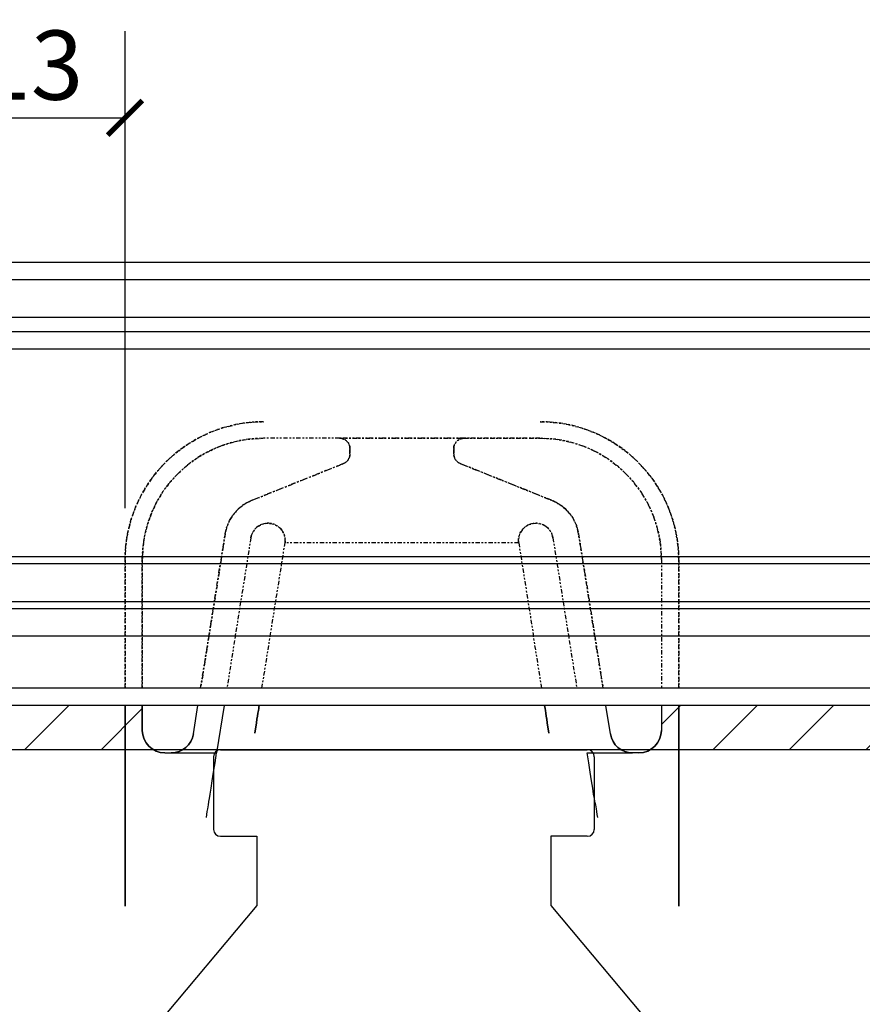
# Model space of a CAD drawing. Extents: x -1446 to 322, y -920 to 857.
# Drawn here: x -833 to -785, y -242 to -185 of the extents above; entities that cross this region are included whole.
import ezdxf

# ---------------------------------------------------------------- set-up
doc = ezdxf.new("R2010")
doc.units = 0
doc.header["$MEASUREMENT"] = 0
doc.header["$PDSIZE"] = -1
doc.linetypes.add('SLDUSER-PHANTOM0', pattern=[0.5, 0.25, -0.05, 0.05, -0.05, 0.05, -0.05])
doc.layers.get('0').update_dxf_attribs({"linetype": 'CONTINUOUS'})
doc.layers.get('DEFPOINTS').update_dxf_attribs({"linetype": 'CONTINUOUS'})
doc.layers.add('Dimension', color=7, linetype='CONTINUOUS')
doc.styles.add('Arial', font='arial.ttf', dxfattribs={"height": 4})
doc.dimstyles.get("Standard").update_dxf_attribs({"dimtxt": 0.18, "dimasz": 0.18, "dimexe": 0.18, "dimexo": 0.0625, "dimgap": 0.09, "dimtad": 0, "dimtih": 1, "dimtoh": 1, "dimdec": 4, "dimzin": 0, "dimdsep": 46, "dimtxsty": 'Standard', "dimcen": 0.09, "dimadec": 0, "dimazin": 0, "dimtfac": 1, "dimtdec": 4, "dimtofl": 0, "dimtmove": 0, "dimatfit": 0, "dimfxl": 0, "dimtolj": 1, "dimtzin": 0, "dimarcsym": 0})

# ---------------------------------------------------------------- blocks, each defined once
blk = doc.blocks.new('_ARCHTICK')
at = {"color": 0, "linetype": 'ByBlock', "const_width": 0.15}
blk.add_lwpolyline([(-0.5, -0.5), (0.5, 0.5)], dxfattribs=at)
blk = doc.blocks.new('*D88')
at = {"layer": 'DEFPOINTS', "color": 0, "transparency": 16777216}
for p in [(-827.319, -191.142), (-840.319, -216.707, 303.3), (-827.319, -216.707, 303.3)]:
    blk.add_point(p, dxfattribs=at)
at = {"layer": 'Dimension', "color": 0, "lineweight": -2, "transparency": 16777216}
for p, q in [((-840.319, -213.707), (-840.319, -186.142)), ((-827.319, -213.707), (-827.319, -186.142))]:
    blk.add_line(p, q, dxfattribs=at)
at = {"layer": 'Dimension', "color": 0, "linetype": 'ByBlock', "lineweight": -2, "transparency": 16777216}
blk.add_line((-840.319, -191.142), (-827.319, -191.142), dxfattribs=at)
at = {"layer": 'Dimension', "color": 0, "lineweight": -2, "transparency": 16777216, "xscale": 2, "yscale": 2, "zscale": 2, "rotation": 180}
blk.add_blockref('_ARCHTICK', (-840.319, -191.142), dxfattribs=at)
at = {"layer": 'Dimension', "color": 0, "lineweight": -2, "transparency": 16777216, "xscale": 2, "yscale": 2, "zscale": 2}
blk.add_blockref('_ARCHTICK', (-827.319, -191.142), dxfattribs=at)
at = {"layer": 'Dimension', "color": 0, "transparency": 16777216, "insert": (-832.76, -188.099), "char_height": 4, "attachment_point": 5, "style": 'Arial'}
blk.add_mtext('\\A1;13', dxfattribs=at)

msp = doc.modelspace()

# ---------------------------------------------------------------- hatches: boundary and pattern name
at = {"layer": 'Dimension'}
h = msp.add_hatch(dxfattribs=at)
h.set_pattern_fill('ANSI31', color=256, scale=25)
h.paths.add_polyline_path([(-874.318, -203.507), (-874.318, -202.665), (-882.101, -202.665), (-882.101, -227.665), (-870.677, -227.665, -0.266174), (-871.319, -226.543), (-871.319, -225.107), (-874.318, -225.107), (-874.318, -221.107), (-874.318, -219.524), (-874.318, -219.107), (-871.319, -219.107), (-871.319, -216.924), (-874.318, -216.924)])
h.paths.add_polyline_path([(-826.319, -225.107), (-841.319, -225.107), (-841.319, -226.543, -0.266174), (-841.962, -227.665), (-825.677, -227.665, -0.266174), (-826.319, -226.543)])
h.paths.add_polyline_path([(-781.319, -225.107), (-796.319, -225.107), (-796.319, -226.543, -0.266174), (-796.962, -227.665), (-780.677, -227.665, -0.266174), (-781.319, -226.543)])
h.paths.add_polyline_path([(-736.319, -225.107), (-751.319, -225.107), (-751.319, -226.543, -0.266174), (-751.962, -227.665), (-735.677, -227.665, -0.266174), (-736.319, -226.543)])
h.paths.add_polyline_path([(-531.408, -202.665), (-540.319, -202.665), (-540.319, -225.107), (-706.319, -225.107), (-706.319, -226.543, -0.266174), (-706.962, -227.665), (-531.408, -227.665)])

# ---------------------------------------------------------------- linework, layer by layer
at = {"extrusion": (-1.76481e-16, 4.81025e-15, -1)}
for p, q in [((-540.319, -199.507, 1195.837), (-874.318, -199.507, 1195.837)), ((-540.319, -200.507, 1215.837), (-874.318, -200.507, 1215.837)), ((-540.319, -203.507, 1215.837), (-874.318, -203.507, 1215.837)), ((-540.319, -204.507, 1195.837), (-874.318, -204.507, 1195.837)), ((-540.319, -221.107, 1200.045), (-874.318, -221.107, 1200.045)), ((-540.319, -221.107, 1211.629), (-874.318, -221.107, 1211.629)), ((-540.319, -224.107, 1200.045), (-874.318, -224.107, 1200.045)), ((-540.319, -225.107, 1211.629), (-874.318, -225.107, 1211.629))]:
    msp.add_line(p, q, dxfattribs=at)
at = {"extrusion": (5.27356e-16, 1, 4.81025e-15)}
for p, q in [((-540.319, -199.507, 1216.837), (-874.318, -199.507, 1216.837)), ((-540.319, -199.507, 1195.837), (-874.318, -199.507, 1195.837)), ((-540.319, -203.507, 1199.174), (-874.318, -203.507, 1199.174)), ((-540.319, -203.507, 1196.837), (-874.318, -203.507, 1196.837)), ((-540.319, -203.507, 1215.837), (-874.318, -203.507, 1215.837)), ((-540.319, -203.507, 1213.5), (-874.318, -203.507, 1213.5)), ((-540.319, -221.107, 1201.045), (-874.318, -221.107, 1201.045)), ((-540.319, -221.107, 1200.045), (-874.318, -221.107, 1200.045)), ((-540.319, -221.107, 1212.629), (-874.318, -221.107, 1212.629)), ((-540.319, -221.107, 1211.629), (-874.318, -221.107, 1211.629))]:
    msp.add_line(p, q, dxfattribs=at)
for p, q in [((-540.319, -199.507, 1216.837), (-874.318, -199.507, 1216.837)), ((-540.319, -200.507, 1196.837), (-874.318, -200.507, 1196.837)), ((-540.319, -203.507, 1196.837), (-874.318, -203.507, 1196.837)), ((-540.319, -203.507, 1199.174), (-874.318, -203.507, 1199.174)), ((-540.319, -204.507, 1216.837), (-874.318, -204.507, 1216.837)), ((-540.319, -204.507, 1214.5), (-874.318, -204.507, 1214.5)), ((-540.319, -216.507, 1214.5), (-874.318, -216.507, 1214.5)), ((-540.319, -216.924, 1199.174), (-874.318, -216.924, 1199.174)), ((-540.319, -219.107, 1217.129), (-874.318, -219.107, 1217.129)), ((-540.319, -219.524, 1196.545), (-874.318, -219.524, 1196.545)), ((-540.319, -221.107, 1201.045), (-874.318, -221.107, 1201.045)), ((-540.319, -221.107, 1212.629), (-874.318, -221.107, 1212.629)), ((-540.319, -224.107, 1196.545), (-874.318, -224.107, 1196.545)), ((-540.319, -224.107, 1212.629), (-874.318, -224.107, 1212.629)), ((-540.319, -225.107, 1201.045), (-874.318, -225.107, 1201.045)), ((-540.319, -225.107, 1217.129), (-874.318, -225.107, 1217.129)), ((-826.319, -225.107, 307.663), (-826.319, -226.543, 307.663)), ((-825.019, -227.843, 307.663), (-824.653, -227.843, 307.663)), ((-822.202, -228.065), (-822.202, -232.265)), ((-821.802, -227.665), (-800.602, -227.665)), ((-800.602, -227.665), (-821.802, -227.665)), ((-800.202, -228.065), (-800.202, -232.265)), ((-797.619, -227.843, 307.663), (-797.985, -227.843, 307.663)), ((-821.802, -232.665), (-819.702, -232.665)), ((-819.702, -232.665), (-819.702, -236.665)), ((-800.602, -232.665), (-802.702, -232.665)), ((-802.702, -232.665), (-802.702, -236.665)), ((-819.702, -236.665), (-826.202, -244.411)), ((-802.702, -236.665), (-796.202, -244.411))]:
    msp.add_line(p, q)
at = {"extrusion": (-5.27356e-16, -1, -4.81025e-15)}
for p, q in [((-540.319, -200.507, 1196.837), (-874.318, -200.507, 1196.837)), ((-540.319, -200.507, 1215.837), (-874.318, -200.507, 1215.837)), ((-540.319, -204.507, 1195.837), (-874.318, -204.507, 1195.837)), ((-540.319, -204.507, 1198.174), (-874.318, -204.507, 1198.174)), ((-540.319, -204.507, 1214.5), (-874.318, -204.507, 1214.5)), ((-540.319, -204.507, 1216.837), (-874.318, -204.507, 1216.837)), ((-540.319, -225.107, 1195.545), (-874.318, -225.107, 1195.545)), ((-540.319, -225.107, 1201.045), (-874.318, -225.107, 1201.045)), ((-540.319, -225.107, 1211.629), (-874.318, -225.107, 1211.629)), ((-540.319, -225.107, 1217.129), (-874.318, -225.107, 1217.129))]:
    msp.add_line(p, q, dxfattribs=at)
at = {"extrusion": (-1.76481e-16, 4.68096e-15, -1)}
for p, q in [((-540.319, -203.507, 1213.5), (-874.318, -203.507, 1213.5)), ((-540.319, -216.924, 1213.5), (-874.318, -216.924, 1213.5))]:
    msp.add_line(p, q, dxfattribs=at)
at = {"extrusion": (-1.76481e-16, 4.95481e-15, -1)}
for p, q in [((-540.319, -204.507, 1198.174), (-874.318, -204.507, 1198.174)), ((-540.319, -216.507, 1198.174), (-874.318, -216.507, 1198.174))]:
    msp.add_line(p, q, dxfattribs=at)
at = {"color": 8, "linetype": 'SLDUSER-PHANTOM0'}
for p, q in [((-819.319, -208.707, 309.707), (-819.319, -208.707, 303.618)), ((-803.319, -208.707, 309.707), (-803.319, -208.707, 303.618)), ((-814.919, -209.662, 307.663), (-819.319, -209.662, 307.663)), ((-807.719, -209.662, 307.663), (-803.319, -209.662, 307.663)), ((-803.319, -209.662, 310.706), (-803.319, -209.662, 307.663)), ((-803.319, -209.662, 302.619), (-803.319, -209.662, 305.663)), ((-814.319, -210.568, 307.663), (-814.319, -210.262, 307.663)), ((-808.319, -210.568, 307.663), (-808.319, -210.262, 307.663)), ((-819.966, -213.245, 307.663), (-814.695, -211.125, 307.663)), ((-802.672, -213.245, 307.663), (-807.943, -211.125, 307.663)), ((-802.672, -213.245, 310.869), (-802.672, -213.245, 307.663)), ((-802.672, -213.245, 302.456), (-802.672, -213.245, 305.663)), ((-822.949, -224.107, 307.663), (-821.529, -215.183, 307.663)), ((-802.59, -215.418, 310.968), (-802.59, -215.418, 302.357)), ((-801.109, -215.183, 310.957), (-801.109, -215.183, 307.663)), ((-801.109, -215.183, 302.368), (-801.109, -215.183, 305.663)), ((-804.569, -215.707, 310.981), (-804.569, -215.707, 302.344)), ((-827.319, -216.707, 310.025), (-827.319, -216.707, 303.3)), ((-826.319, -216.662, 307.663), (-826.319, -224.107, 307.663)), ((-796.319, -216.662, 311.024), (-796.319, -216.662, 307.663)), ((-796.319, -216.662, 307.663), (-796.319, -224.107, 307.663)), ((-796.319, -216.662, 302.301), (-796.319, -216.662, 305.663)), ((-795.319, -216.707, 310.025), (-795.319, -216.707, 303.3))]:
    msp.add_line(p, q, dxfattribs=at)
at = {"color": 8, "linetype": 'SLDUSER-PHANTOM0', "extrusion": (-1.66918e-16, 4.98617e-15, -1)}
for p, q in [((-814.919, -209.662, 305.663), (-819.319, -209.662, 305.663)), ((-807.719, -209.662, 305.663), (-803.319, -209.662, 305.663)), ((-814.319, -210.568, 305.663), (-814.319, -210.262, 305.663)), ((-808.319, -210.568, 305.663), (-808.319, -210.262, 305.663)), ((-819.966, -213.245, 305.663), (-814.695, -211.125, 305.663)), ((-802.672, -213.245, 305.663), (-807.943, -211.125, 305.663)), ((-822.949, -224.107, 305.663), (-821.529, -215.183, 305.663)), ((-799.689, -224.107, 305.663), (-801.109, -215.183, 305.663)), ((-826.319, -216.662, 305.663), (-826.319, -224.107, 305.663)), ((-796.319, -216.662, 305.663), (-796.319, -224.107, 305.663))]:
    msp.add_line(p, q, dxfattribs=at)
at = {"color": 8, "linetype": 'SLDUSER-PHANTOM0', "extrusion": (4.30183e-17, 0.045408, -0.998969)}
for p, q in [((-814.919, -209.662, 302.619), (-807.719, -209.662, 302.619)), ((-814.319, -210.262, 302.592), (-814.319, -210.568, 302.578)), ((-808.319, -210.262, 302.592), (-808.319, -210.568, 302.578)), ((-814.695, -211.125, 302.553), (-819.966, -213.245, 302.456)), ((-807.943, -211.125, 302.553), (-802.672, -213.245, 302.456)), ((-820.048, -215.418, 302.357), (-821.43, -224.107, 301.963)), ((-804.569, -215.707, 302.344), (-818.069, -215.707, 302.344)), ((-819.405, -224.107, 301.963), (-818.928, -221.107, 302.099)), ((-803.71, -221.107, 302.099), (-818.928, -221.107, 302.099))]:
    msp.add_line(p, q, dxfattribs=at)
at = {"color": 8, "linetype": 'SLDUSER-PHANTOM0', "extrusion": (3.76509e-16, 0.045408, 0.998969)}
for p, q in [((-807.719, -209.662, 310.706), (-814.919, -209.662, 310.706)), ((-814.319, -210.568, 310.747), (-814.319, -210.262, 310.733)), ((-808.319, -210.568, 310.747), (-808.319, -210.262, 310.733)), ((-819.966, -213.245, 310.869), (-814.695, -211.125, 310.772)), ((-802.672, -213.245, 310.869), (-807.943, -211.125, 310.772)), ((-822.949, -224.107, 311.363), (-821.529, -215.183, 310.957)), ((-820.048, -215.418, 310.968), (-821.43, -224.107, 311.363)), ((-804.569, -215.707, 310.981), (-818.069, -215.707, 310.981)), ((-819.405, -224.107, 311.363), (-818.928, -221.107, 311.226)), ((-803.71, -221.107, 311.226), (-818.928, -221.107, 311.226))]:
    msp.add_line(p, q, dxfattribs=at)
at = {"color": 8, "linetype": 'SLDUSER-PHANTOM0', "extrusion": (-4.79206e-15, -1, -4.98617e-15)}
for p, q in [((-803.319, -209.662, 310.706), (-807.719, -209.662, 310.706)), ((-807.719, -209.662, 310.706), (-807.719, -209.662, 307.663)), ((-807.719, -209.662, 307.663), (-803.319, -209.662, 307.663)), ((-807.719, -209.662, 305.663), (-803.319, -209.662, 305.663)), ((-807.719, -209.662, 302.619), (-807.719, -209.662, 305.663)), ((-803.319, -209.662, 302.619), (-807.719, -209.662, 302.619)), ((-803.319, -209.662, 310.706), (-803.319, -209.662, 307.663)), ((-803.319, -209.662, 302.619), (-803.319, -209.662, 305.663))]:
    msp.add_line(p, q, dxfattribs=at)
at = {"color": 8, "linetype": 'SLDUSER-PHANTOM0', "extrusion": (0.373198, 0.927752, 4.56363e-15)}
for p, q in [((-802.672, -213.245, 307.663), (-807.943, -211.125, 307.663)), ((-807.943, -211.125, 310.772), (-807.943, -211.125, 307.663)), ((-802.672, -213.245, 310.869), (-807.943, -211.125, 310.772)), ((-807.943, -211.125, 302.553), (-807.943, -211.125, 305.663)), ((-802.672, -213.245, 305.663), (-807.943, -211.125, 305.663)), ((-807.943, -211.125, 302.553), (-802.672, -213.245, 302.456)), ((-802.672, -213.245, 310.869), (-802.672, -213.245, 307.663)), ((-802.672, -213.245, 302.456), (-802.672, -213.245, 305.663))]:
    msp.add_line(p, q, dxfattribs=at)
at = {"color": 8, "linetype": 'SLDUSER-PHANTOM0', "extrusion": (-0.987579, 0.157124, 9.48291e-16)}
for p, q in [((-822.949, -224.107, 311.363), (-821.529, -215.183, 310.957)), ((-822.949, -224.107, 307.663), (-821.529, -215.183, 307.663)), ((-821.529, -215.183, 302.368), (-822.949, -224.107, 301.963)), ((-822.949, -224.107, 305.663), (-821.529, -215.183, 305.663)), ((-821.529, -215.183, 310.957), (-821.529, -215.183, 307.663)), ((-821.529, -215.183, 302.368), (-821.529, -215.183, 305.663))]:
    msp.add_line(p, q, dxfattribs=at)
at = {"color": 8, "linetype": 'SLDUSER-PHANTOM0', "extrusion": (0.987579, -0.157124, -9.48291e-16)}
for p, q in [((-820.048, -215.418, 302.357), (-821.43, -224.107, 301.963)), ((-820.048, -215.418, 310.968), (-821.43, -224.107, 311.363)), ((-820.048, -215.418, 310.968), (-820.048, -215.418, 302.357))]:
    msp.add_line(p, q, dxfattribs=at)
at = {"color": 8, "linetype": 'SLDUSER-PHANTOM0', "extrusion": (-0.987579, -0.157124, -6.18602e-16)}
for p, q in [((-802.59, -215.418, 310.968), (-801.208, -224.107, 311.363)), ((-802.59, -215.418, 310.968), (-802.59, -215.418, 302.357)), ((-802.59, -215.418, 302.357), (-801.208, -224.107, 301.963))]:
    msp.add_line(p, q, dxfattribs=at)
at = {"color": 8, "linetype": 'SLDUSER-PHANTOM0', "extrusion": (0.987579, 0.157124, 6.18602e-16)}
for p, q in [((-801.109, -215.183, 310.957), (-801.109, -215.183, 307.663)), ((-801.109, -215.183, 302.368), (-801.109, -215.183, 305.663)), ((-799.689, -224.107, 305.663), (-801.109, -215.183, 305.663)), ((-801.109, -215.183, 302.368), (-799.689, -224.107, 301.963))]:
    msp.add_line(p, q, dxfattribs=at)
at = {"color": 8, "linetype": 'SLDUSER-PHANTOM0', "extrusion": (-0.98758, 0.157115, 9.48247e-16)}
for p, q in [((-818.928, -221.107, 312.226), (-818.069, -215.707, 310.981)), ((-818.928, -221.107, 301.099), (-818.069, -215.707, 302.344)), ((-818.069, -215.707, 310.981), (-818.069, -215.707, 302.344)), ((-819.405, -224.107, 311.363), (-818.928, -221.107, 311.226)), ((-818.928, -221.107, 311.226), (-818.928, -221.107, 312.226)), ((-818.928, -221.107, 302.099), (-818.928, -221.107, 301.099))]:
    msp.add_line(p, q, dxfattribs=at)
at = {"color": 8, "linetype": 'SLDUSER-PHANTOM0', "extrusion": (1.20085e-15, 0.22474, 0.974419)}
for p, q in [((-818.928, -221.107, 312.226), (-818.069, -215.707, 310.981)), ((-804.569, -215.707, 310.981), (-818.069, -215.707, 310.981)), ((-804.569, -215.707, 310.981), (-803.71, -221.107, 312.226)), ((-803.71, -221.107, 312.226), (-818.928, -221.107, 312.226))]:
    msp.add_line(p, q, dxfattribs=at)
at = {"color": 8, "linetype": 'SLDUSER-PHANTOM0', "extrusion": (8.75553e-16, 0.22474, -0.974419)}
for p, q in [((-818.928, -221.107, 301.099), (-818.069, -215.707, 302.344)), ((-804.569, -215.707, 302.344), (-818.069, -215.707, 302.344)), ((-804.569, -215.707, 302.344), (-803.71, -221.107, 301.099)), ((-803.71, -221.107, 301.099), (-818.928, -221.107, 301.099))]:
    msp.add_line(p, q, dxfattribs=at)
at = {"color": 8, "linetype": 'SLDUSER-PHANTOM0', "extrusion": (0.98758, 0.157115, 6.18557e-16)}
for p, q in [((-804.569, -215.707, 302.344), (-803.71, -221.107, 301.099)), ((-804.569, -215.707, 310.981), (-804.569, -215.707, 302.344)), ((-804.569, -215.707, 310.981), (-803.71, -221.107, 312.226)), ((-803.233, -224.107, 301.963), (-803.71, -221.107, 302.099)), ((-803.71, -221.107, 301.099), (-803.71, -221.107, 302.099)), ((-803.71, -221.107, 312.226), (-803.71, -221.107, 311.226)), ((-803.233, -224.107, 311.363), (-803.71, -221.107, 311.226))]:
    msp.add_line(p, q, dxfattribs=at)
at = {"extrusion": (2.50854e-16, 0.711005, -0.703187)}
for p, q in [((-540.319, -216.507, 1198.174), (-874.318, -216.507, 1198.174)), ((-540.319, -219.107, 1195.545), (-874.318, -219.107, 1195.545))]:
    msp.add_line(p, q, dxfattribs=at)
at = {"extrusion": (4.99052e-16, 0.711005, 0.703187)}
for p, q in [((-540.319, -216.507, 1214.5), (-874.318, -216.507, 1214.5)), ((-540.319, -219.107, 1217.129), (-874.318, -219.107, 1217.129))]:
    msp.add_line(p, q, dxfattribs=at)
at = {"color": 8, "linetype": 'SLDUSER-PHANTOM0', "extrusion": (-1, 4.4461e-15, 1.66918e-16)}
for p, q in [((-827.319, -224.107, 310.362), (-827.319, -216.707, 310.025)), ((-827.319, -216.707, 310.025), (-827.319, -216.707, 303.3)), ((-827.319, -216.707, 303.3), (-827.319, -224.107, 302.964))]:
    msp.add_line(p, q, dxfattribs=at)
at = {"color": 8, "linetype": 'SLDUSER-PHANTOM0', "extrusion": (1, -4.44402e-15, -1.66918e-16)}
for p, q in [((-826.319, -216.662, 311.024), (-826.319, -216.662, 307.663)), ((-826.319, -216.662, 311.024), (-826.319, -224.107, 311.363)), ((-826.319, -224.107, 301.963), (-826.319, -216.662, 302.301)), ((-826.319, -216.662, 302.301), (-826.319, -216.662, 305.663)), ((-826.319, -216.662, 305.663), (-826.319, -224.107, 305.663))]:
    msp.add_line(p, q, dxfattribs=at)
at = {"color": 8, "linetype": 'SLDUSER-PHANTOM0', "extrusion": (1, -4.54812e-15, -1.66918e-16)}
for p, q in [((-795.319, -224.107, 302.964), (-795.319, -216.707, 303.3)), ((-795.319, -216.707, 310.025), (-795.319, -216.707, 303.3)), ((-795.319, -216.707, 310.025), (-795.319, -224.107, 310.362))]:
    msp.add_line(p, q, dxfattribs=at)
at = {"extrusion": (-2.50854e-16, -0.711005, 0.703187)}
for p, q in [((-540.319, -216.924, 1199.174), (-874.318, -216.924, 1199.174)), ((-540.319, -219.524, 1196.545), (-874.318, -219.524, 1196.545))]:
    msp.add_line(p, q, dxfattribs=at)
at = {"extrusion": (-4.99052e-16, -0.711005, -0.703187)}
for p, q in [((-540.319, -216.924, 1213.5), (-874.318, -216.924, 1213.5)), ((-540.319, -219.524, 1216.129), (-874.318, -219.524, 1216.129))]:
    msp.add_line(p, q, dxfattribs=at)
at = {"extrusion": (-1.76481e-16, 1.03035e-14, -1)}
for p, q in [((-540.319, -219.107, 1195.545), (-874.318, -219.107, 1195.545)), ((-540.319, -225.107, 1195.545), (-874.318, -225.107, 1195.545))]:
    msp.add_line(p, q, dxfattribs=at)
at = {"extrusion": (-1.76481e-16, -8.68006e-16, -1)}
for p, q in [((-540.319, -219.524, 1216.129), (-874.318, -219.524, 1216.129)), ((-540.319, -224.107, 1216.129), (-874.318, -224.107, 1216.129))]:
    msp.add_line(p, q, dxfattribs=at)
at = {"color": 8, "linetype": 'SLDUSER-PHANTOM0', "extrusion": (-4.61957e-15, -1, -6.72089e-15)}
for p, q in [((-803.71, -221.107, 312.226), (-818.928, -221.107, 312.226)), ((-818.928, -221.107, 311.226), (-818.928, -221.107, 312.226)), ((-803.71, -221.107, 311.226), (-818.928, -221.107, 311.226)), ((-803.71, -221.107, 312.226), (-803.71, -221.107, 311.226))]:
    msp.add_line(p, q, dxfattribs=at)
at = {"color": 8, "linetype": 'SLDUSER-PHANTOM0', "extrusion": (-4.61957e-15, -1, -3.25144e-15)}
for p, q in [((-803.71, -221.107, 301.099), (-818.928, -221.107, 301.099)), ((-803.71, -221.107, 302.099), (-818.928, -221.107, 302.099)), ((-818.928, -221.107, 302.099), (-818.928, -221.107, 301.099)), ((-803.71, -221.107, 301.099), (-803.71, -221.107, 302.099))]:
    msp.add_line(p, q, dxfattribs=at)
at = {"extrusion": (5.27356e-16, 1, 5.80152e-15)}
for p, q in [((-540.319, -224.107, 1200.045), (-874.318, -224.107, 1200.045)), ((-540.319, -224.107, 1196.545), (-874.318, -224.107, 1196.545))]:
    msp.add_line(p, q, dxfattribs=at)
at = {"extrusion": (5.27356e-16, 1, 3.81898e-15)}
for p, q in [((-540.319, -224.107, 1216.129), (-874.318, -224.107, 1216.129)), ((-540.319, -224.107, 1212.629), (-874.318, -224.107, 1212.629))]:
    msp.add_line(p, q, dxfattribs=at)
at = {"extrusion": (-1, 4.4461e-15, 1.66918e-16)}
for p, q in [((-827.319, -227.889, 310.533), (-827.319, -225.107, 310.407)), ((-827.319, -225.107, 302.918), (-827.319, -227.889, 302.792)), ((-827.319, -236.707, 318.163), (-827.319, -231.707, 318.163)), ((-827.319, -231.707, 318.163), (-827.319, -231.707, 314.529)), ((-827.319, -231.707, 298.796), (-827.319, -231.707, 295.163)), ((-827.319, -231.707, 295.163), (-827.319, -236.707, 295.163)), ((-827.319, -236.707, 318.163), (-827.319, -236.707, 295.163))]:
    msp.add_line(p, q, dxfattribs=at)
at = {"extrusion": (1, -4.44402e-15, -1.66918e-16)}
for p, q in [((-826.319, -225.107, 311.408), (-826.319, -226.543, 311.473)), ((-826.319, -226.543, 301.852), (-826.319, -225.107, 301.917)), ((-826.319, -225.107, 305.663), (-826.319, -226.543, 305.663)), ((-826.319, -226.543, 311.473), (-826.319, -226.543, 307.663)), ((-826.319, -226.543, 301.852), (-826.319, -226.543, 305.663))]:
    msp.add_line(p, q, dxfattribs=at)
at = {"extrusion": (-1.66918e-16, 4.98617e-15, -1)}
for p, q in [((-826.319, -225.107, 305.663), (-826.319, -226.543, 305.663)), ((-823.369, -226.747, 305.663), (-823.108, -225.107, 305.663)), ((-799.269, -226.747, 305.663), (-799.53, -225.107, 305.663)), ((-796.319, -225.107, 305.663), (-796.319, -226.543, 305.663)), ((-825.019, -227.843, 305.663), (-824.653, -227.843, 305.663)), ((-797.619, -227.843, 305.663), (-797.985, -227.843, 305.663))]:
    msp.add_line(p, q, dxfattribs=at)
at = {"extrusion": (0.987579, -0.157124, -9.48291e-16)}
msp.add_line((-821.589, -225.107, 311.408), (-822.025, -227.843, 311.532), dxfattribs=at)
at = {"extrusion": (1, -4.54812e-15, -1.66918e-16)}
for p, q in [((-795.319, -227.889, 302.792), (-795.319, -225.107, 302.918)), ((-795.319, -225.107, 310.407), (-795.319, -227.889, 310.533)), ((-795.319, -231.707, 314.529), (-795.319, -231.707, 318.163)), ((-795.319, -231.707, 318.163), (-795.319, -236.707, 318.163)), ((-795.319, -236.707, 295.163), (-795.319, -231.707, 295.163)), ((-795.319, -231.707, 295.163), (-795.319, -231.707, 298.796)), ((-795.319, -236.707, 318.163), (-795.319, -236.707, 295.163))]:
    msp.add_line(p, q, dxfattribs=at)
at = {"extrusion": (-0.98758, 0.157115, 9.48247e-16)}
for p, q in [((-819.724, -226.107, 294.163), (-819.819, -226.707, 294.163)), ((-819.819, -226.707, 319.163), (-819.724, -226.107, 319.163)), ((-819.819, -226.707, 319.163), (-819.819, -226.707, 294.163))]:
    msp.add_line(p, q, dxfattribs=at)
at = {"extrusion": (0.98758, 0.157115, 6.18557e-16)}
for p, q in [((-802.819, -226.707, 294.163), (-802.915, -226.107, 294.163)), ((-802.915, -226.107, 319.163), (-802.819, -226.707, 319.163)), ((-802.819, -226.707, 319.163), (-802.819, -226.707, 294.163))]:
    msp.add_line(p, q, dxfattribs=at)
at = {"extrusion": (4.30183e-17, 0.045408, -0.998969)}
for p, q in [((-824.653, -227.843, 301.793), (-822.025, -227.843, 301.793)), ((-800.613, -227.843, 301.793), (-797.985, -227.843, 301.793))]:
    msp.add_line(p, q, dxfattribs=at)
at = {"extrusion": (3.76509e-16, 0.045408, 0.998969)}
for p, q in [((-824.653, -227.843, 311.532), (-822.025, -227.843, 311.532)), ((-800.613, -227.843, 311.532), (-797.985, -227.843, 311.532))]:
    msp.add_line(p, q, dxfattribs=at)
at = {"color": 8, "linetype": 'SLDUSER-PHANTOM0'}
for centre, radius, start, end in [((-819.319, -216.662, 307.663), 7, 90, 180), ((-814.919, -210.262, 307.663), 0.6, 0, 90), ((-807.719, -210.262, 307.663), 0.6, 90, 180), ((-803.319, -216.662, 307.663), 7, 0, 90), ((-814.919, -210.568, 307.663), 0.6, 291.913, 0), ((-807.719, -210.568, 307.663), 0.6, 180, 248.087), ((-819.06, -215.575, 307.663), 2.5, 111.2299, 170.96), ((-803.578, -215.575, 307.663), 2.5, 9.04, 68.7701), ((-803.578, -215.575, 307.663), 2.5, 9.04, 68.7701), ((-803.578, -215.575, 305.663), 2.5, 9.04, 68.7701)]:
    msp.add_arc(centre, radius, start, end, dxfattribs=at)
at = {"color": 8, "linetype": 'SLDUSER-PHANTOM0', "extrusion": (-1.66918e-16, 4.98617e-15, -1)}
for centre, radius, start, end in [((819.319, -216.662, -305.663), 7, 0, 90), ((814.919, -210.262, -305.663), 0.6, 90, 180), ((807.719, -210.262, -305.663), 0.6, 0, 90), ((803.319, -216.662, -307.663), 7, 90, 180), ((803.319, -216.662, -305.663), 7, 90, 180), ((803.319, -216.662, -305.663), 7, 90, 180), ((814.919, -210.568, -305.663), 0.6, 180, 248.087), ((807.719, -210.568, -305.663), 0.6, 291.913, 0), ((819.06, -215.575, -305.663), 2.5, 9.04, 68.7701), ((803.578, -215.575, -305.663), 2.5, 111.2299, 170.96)]:
    msp.add_arc(centre, radius, start, end, dxfattribs=at)
for centre, radius, start, end in [((-825.019, -226.543, 307.663), 1.3, 180, 270), ((-824.653, -226.543, 307.663), 1.3, 270, 350.96), ((-797.985, -226.543, 307.663), 1.3, 189.04, 270), ((-797.619, -226.543, 307.663), 1.3, 270, 0), ((-821.802, -228.065), 0.4, 90, 180), ((-800.602, -228.065), 0.4, 0, 90), ((-821.802, -232.265), 0.4, 180, 270), ((-800.602, -232.265), 0.4, 270, 0)]:
    msp.add_arc(centre, radius, start, end)
at = {"extrusion": (-1.66918e-16, 4.98617e-15, -1)}
for centre, start, end in [((825.019, -226.543, -305.663), 270, 0), ((824.653, -226.543, -305.663), 189.04, 270), ((797.985, -226.543, -305.663), 270, 350.96), ((797.619, -226.543, -305.663), 180, 270)]:
    msp.add_arc(centre, 1.3, start, end, dxfattribs=at)
at = {"extrusion": (-1, 4.4461e-15, 1.66918e-16)}
for centre, start, end in [((227.707, 314.529, 827.319), 272.6026, 0), ((227.707, 298.796, 827.319), 360, 87.3974)]:
    msp.add_arc(centre, 4, start, end, dxfattribs=at)
at = {"extrusion": (1, -4.54812e-15, -1.66918e-16)}
for centre, start, end in [((-227.707, 298.796, -795.319), 92.6026, 180), ((-227.707, 314.529, -795.319), 180, 267.3974)]:
    msp.add_arc(centre, 4, start, end, dxfattribs=at)
at = {"color": 8, "linetype": 'SLDUSER-PHANTOM0', "extrusion": (-1.68019e-17, -0.039741, 0.99921)}
for centre, start_param, end_param in [((-819.319, -216.707, 303.3), 3.141593, 4.712389), ((-803.319, -216.707, 303.3), 1.570796, 3.141593)]:
    msp.add_ellipse(centre, major_axis=(0, -8, -0.318), ratio=0.99921, start_param=start_param, end_param=end_param, dxfattribs=at)
at = {"color": 8, "linetype": 'SLDUSER-PHANTOM0', "extrusion": (-3.50373e-16, -0.039741, -0.99921)}
for centre, start_param, end_param in [((-819.319, -216.707, 310.025), -1.570796, 0), ((-803.319, -216.707, 310.025), -6.283185, -4.712389)]:
    msp.add_ellipse(centre, major_axis=(0, 8, -0.318), ratio=0.99921, start_param=start_param, end_param=end_param, dxfattribs=at)
at = {"color": 8, "linetype": 'SLDUSER-PHANTOM0', "extrusion": (4.30183e-17, 0.045408, -0.998969)}
for centre, major_axis, start_param, end_param in [((-814.919, -210.262, 302.592), (0, 0.6, 0.027), 0, 1.570796), ((-807.719, -210.262, 302.592), (0, 0.6, 0.027), 10.995574, 12.566371), ((-803.319, -216.662, 302.301), (0, -7, -0.318), 3.141593, 4.712389), ((-814.919, -210.568, 302.578), (0, 0.6, 0.027), 1.570796, 2.759139), ((-807.719, -210.568, 302.578), (0, 0.6, 0.027), 9.807232, 10.995574), ((-819.06, -215.575, 302.35), (0, 2.5, 0.114), 11.153352, 12.19584), ((-803.578, -215.575, 302.35), (0, 2.5, 0.114), 0.370531, 1.413019), ((-803.578, -215.575, 302.35), (0, 2.5, 0.114), 0.370531, 1.413019), ((-819.06, -215.575, 302.35), (0, -1, -0.045), 8.011759, 11.127412), ((-803.578, -215.575, 302.35), (0, -1, -0.045), 1.438958, 4.554611), ((-803.578, -215.575, 302.35), (0, -1, -0.045), 1.438958, 4.554611)]:
    msp.add_ellipse(centre, major_axis=major_axis, ratio=0.998969, start_param=start_param, end_param=end_param, dxfattribs=at)
at = {"color": 8, "linetype": 'SLDUSER-PHANTOM0', "extrusion": (3.76509e-16, 0.045408, 0.998969)}
for centre, major_axis, start_param, end_param in [((-814.919, -210.262, 310.733), (0, 0.6, -0.027), -1.570796, 0), ((-807.719, -210.262, 310.733), (0, 0.6, -0.027), 0, 1.570796), ((-803.319, -216.662, 311.024), (0, 7, -0.318), -1.570796, 0), ((-814.919, -210.568, 310.747), (0, 0.6, -0.027), -2.759139, -1.570796), ((-807.719, -210.568, 310.747), (0, 0.6, -0.027), 1.570796, 2.759139), ((-819.06, -215.575, 310.975), (0, 2.5, -0.114), 0.370531, 1.413019), ((-803.578, -215.575, 310.975), (0, 2.5, -0.114), -1.413019, -0.370531), ((-803.578, -215.575, 310.975), (0, 2.5, -0.114), -1.413019, -0.370531), ((-819.06, -215.575, 310.975), (0, 1, -0.045), -7.98582, -4.870167), ((-803.578, -215.575, 310.975), (0, 1, -0.045), -1.413019, 1.702634)]:
    msp.add_ellipse(centre, major_axis=major_axis, ratio=0.998969, start_param=start_param, end_param=end_param, dxfattribs=at)
at = {"color": 8, "linetype": 'SLDUSER-PHANTOM0', "extrusion": (-3.76509e-16, -0.045408, -0.998969)}
msp.add_ellipse((-803.578, -215.575, 310.975), major_axis=(0, 1, -0.045), ratio=0.998969, start_param=4.580551, end_param=7.696204, dxfattribs=at)
at = {"extrusion": (-0.98758, 0.157115, 9.48247e-16)}
for centre, start_param, end_param in [((-819.724, -226.107, 295.163), -6.283185, -4.712389), ((-819.724, -226.107, 318.163), -1.570796, 0)]:
    msp.add_ellipse(centre, major_axis=(0.159, 1), ratio=0.98758, start_param=start_param, end_param=end_param, dxfattribs=at)
at = {"extrusion": (0.98758, 0.157115, 6.18557e-16)}
for centre, start_param, end_param in [((-802.915, -226.107, 295.163), 1.570796, 3.141593), ((-802.915, -226.107, 318.163), 3.141593, 4.712389)]:
    msp.add_ellipse(centre, major_axis=(0.159, -1), ratio=0.98758, start_param=start_param, end_param=end_param, dxfattribs=at)
at = {"extrusion": (4.30183e-17, 0.045408, -0.998969)}
for centre, start_param, end_param in [((-824.653, -226.543, 301.852), 1.728574, 3.141593), ((-797.985, -226.543, 301.852), 9.424778, 10.837797)]:
    msp.add_ellipse(centre, major_axis=(0, 1.3, 0.059), ratio=0.998969, start_param=start_param, end_param=end_param, dxfattribs=at)
at = {"extrusion": (3.76509e-16, 0.045408, 0.998969)}
for centre, start_param, end_param in [((-824.653, -226.543, 311.473), -3.141593, -1.728574), ((-797.985, -226.543, 311.473), 1.728574, 3.141593)]:
    msp.add_ellipse(centre, major_axis=(0, 1.3, -0.059), ratio=0.998969, start_param=start_param, end_param=end_param, dxfattribs=at)
at = {"extrusion": (0.987579, -0.157124, -9.48291e-16)}
for centre, major_axis, start_param, end_param in [((-822.003, -227.707, 314.529), (0.477, 3), 3.141593, 4.666966), ((-822.639, -231.707, 295.163), (0.159, 1), -1.442116, 0)]:
    msp.add_ellipse(centre, major_axis=major_axis, ratio=0.987579, start_param=start_param, end_param=end_param, dxfattribs=at)
at = {"extrusion": (-0.987579, -0.157124, -6.18602e-16)}
for centre, major_axis, start_param, end_param in [((-800.635, -227.707, 298.796), (0.477, -3), 6.283185, 7.808558), ((-799.999, -231.707, 295.163), (0.159, -1), 3.141593, 4.583708)]:
    msp.add_ellipse(centre, major_axis=major_axis, ratio=0.987579, start_param=start_param, end_param=end_param, dxfattribs=at)
at = {"layer": 'Dimension'}
msp.add_lwpolyline([(-882.101, -202.665), (-531.408, -202.665), (-531.408, -227.665), (-882.101, -227.665)], close=True, dxfattribs=at)

# ---------------------------------------------------------------- dimensions: what is measured, and where the dimension line sits
dim = msp.add_linear_dim(base=(-827.319, -191.142), p1=(-840.319, -216.707, 303.3), p2=(-827.319, -216.707, 303.3), dimstyle='Standard', override={"dimtxt": 4, "dimasz": 2, "dimexe": 5, "dimexo": 3, "dimgap": 1, "dimtad": 1, "dimtih": 0, "dimtoh": 0, "dimdec": 2, "dimzin": 8, "dimtxsty": 'Arial', "dimblk": 'ARCHTICK', "dimtdec": 0, "dimtofl": 1, "dimatfit": 3, "dimfxl": 15, "dimtzin": 8}, dxfattribs=at)
dim.commit()
dim.dimension.update_dxf_attribs({"geometry": '*D88', "text_midpoint": (-832.76, -191.142), "dimtype": 160})

doc.saveas('drawing.dxf')
